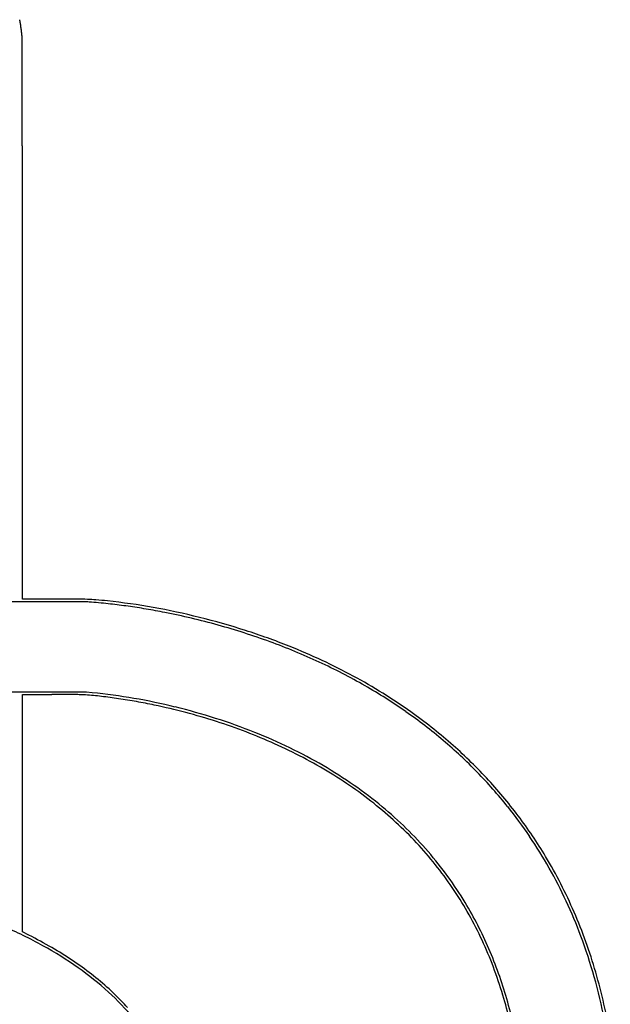
# Model space of a CAD drawing. Units: inches. Extents: x 18619 to 91479, y 3487 to 64239.
# Drawn here: x 82718 to 82935, y 24565 to 24927 of the extents above; entities that cross this region are included whole.
import ezdxf

# ---------------------------------------------------------------- set-up
doc = ezdxf.new("R2010")
doc.units = ezdxf.units.IN
doc.header["$MEASUREMENT"] = 0
doc.layers.add('freecads.com', color=7, linetype='Continuous')

msp = doc.modelspace()

# ---------------------------------------------------------------- linework, layer by layer
at = {"layer": 'freecads.com'}
for p, q in [((82718.6, 24714.02), (82718.58, 24817.06)), ((82730.14, 24714.02), (82718.6, 24714.02)), ((82742.17, 24679.81), (82694.93, 24679.83)), ((82718.6, 24635.25), (82718.6, 24678.89)), ((82718.6, 24678.89), (82729.42, 24678.89)), ((82744.29, 24679.59), (82742.17, 24679.81)), ((82718.6, 24591.6), (82718.6, 24635.25)), ((82720.98, 24590.39), (82718.6, 24591.6))]:
    msp.add_line(p, q, dxfattribs=at)
for centre, radius, start, end in [((82670.89, 24917.86), 47.63, 9.6563, 11.2934), ((82659.17, 24915.87), 59.52, 8.2712, 9.6564), ((82657.15, 24915.58), 61.55, 6.9078, 8.2712), ((82661.41, 24916.09), 57.27, 5.4686, 6.9078), ((82698.13, 24919.61), 20.38, 0.1348, 5.4686), ((64527.68, 24876.86), 18190.88, 0.088949, 0.134786), ((62756.46, 24874.14), 19962.1, 0.019189, 0.08886), ((-554931.21, 24667.44), 637649.81, 0.01344482, 0.0191744), ((82630.12, -102286.53), 126999.58, 89.9576426, 89.9707061), ((82720.72, 20257.97), 4455.05, 89.80984, 89.95766), ((82729.92, 22459.59), 2254.43, 89.77834, 89.99423), ((82729.22, 22820.12), 1892.89, 89.60954, 89.80985), ((82738.15, 24587.8), 126.2, 88.0162, 89.7784), ((82741.95, 24688.05), 24.92, 85.1781, 89.6095), ((82740.38, 24652.07), 61.9, 85.1284, 88.0162), ((82721.39, 24444.29), 269.54, 83.7057, 85.1781), ((82727.6, 24502.14), 212.37, 83.9751, 85.1284), ((82725.62, 24483.36), 231.25, 79.7859, 83.9752), ((82726.56, 24491.13), 222.41, 82.0049, 83.7057), ((82726.19, 24488.5), 225.07, 80.315, 82.005), ((82716.23, 24430.16), 284.25, 78.8964, 80.3151), ((82719.62, 24450.06), 265.09, 76.0045, 79.7859), ((82721.02, 24454.58), 259.37, 74.4406, 78.8965), ((82719.08, 24447.9), 267.31, 72.2381, 76.0044), ((82723.02, 24461.76), 251.91, 69.8862, 74.4407), ((82726.86, 24472.21), 241.79, 68.1774, 72.2381), ((82726.52, 24471.31), 241.74, 65.2384, 69.8863), ((82728.19, 24475.52), 238.22, 65.0167, 68.1774), ((82737.57, 24495.64), 216.02, 61.6154, 65.0166), ((82739.68, 24499.83), 210.33, 60.0791, 65.2383), ((82741.45, 24502.83), 207.85, 58.1472, 61.6153), ((82743.37, 24506.25), 202.93, 55.0631, 60.0791), ((82729.24, 21193.79), 3485.1, 89.90233, 89.99699), ((82734.48, 24267.53), 411.36, 89.4463, 89.9024), ((82736.88, 24515.69), 163.19, 88.7067, 89.4463), ((82740, 24654.06), 24.77, 85.7305, 88.7068), ((82731.24, 24536.74), 142.43, 83.3845, 85.7305), ((82721.61, 24457.39), 223.35, 80.2036, 84.1734), ((82724.17, 24475.77), 203.8, 81.5909, 83.3845), ((82721.71, 24459.14), 220.61, 79.8621, 81.591), ((82721.4, 24456.13), 224.63, 76.2508, 80.2036), ((82747.05, 24511.84), 197.24, 54.5399, 58.1471), ((82721.42, 24457.52), 222.26, 78.1428, 79.8621), ((82719.85, 24450.01), 229.93, 75.1831, 78.1428), ((82721.76, 24457.61), 223.11, 72.2845, 76.2508), ((82721.9, 24457.78), 221.9, 72.1433, 75.183), ((82723.93, 24464.42), 215.96, 68.2201, 72.2845), ((82752.88, 24519.86), 186.32, 49.7153, 55.063), ((82751.65, 24518.31), 189.3, 48.8981, 54.5399), ((82723.96, 24464.17), 215.19, 69.0569, 72.1433), ((82730.48, 24481.2), 196.95, 65.7585, 69.0569), ((82731.14, 24482.47), 196.52, 64.1027, 68.22), ((82756.9, 24524.6), 180.11, 44.2746, 49.7153), ((82733.85, 24488.68), 188.75, 58.6975, 65.7585), ((82737.64, 24495.86), 181.64, 59.735, 64.1027), ((82759.75, 24527.58), 176.99, 42.9645, 48.8981), ((82742.34, 24503.91), 172.32, 55.251, 59.7349), ((82751.64, 24517.94), 154.5, 50.4928, 58.6975), ((82762.52, 24530.09), 172.25, 38.6489, 44.2746), ((82762.43, 24530.08), 173.33, 36.9671, 42.9644), ((82754.5, 24521.44), 150.98, 50.2998, 55.2509), ((82758.6, 24526.38), 143.56, 41.9677, 50.4928), ((82757.92, 24525.55), 145.64, 45.6369, 50.2997), ((82764.18, 24531.41), 170.14, 34.0563, 38.6489), ((82764.09, 24531.34), 171.24, 30.9151, 36.9671), ((82761.5, 24529.22), 140.51, 40.847, 45.6369), ((82763.79, 24531.15), 170.6, 29.4731, 34.0564), ((82765.03, 24532.16), 134.91, 33.036, 41.9678), ((82763.24, 24530.72), 138.21, 36.0173, 40.847), ((82761.98, 24530.07), 173.71, 23.3235, 30.9151), ((82761.65, 24529.94), 173.06, 24.923, 29.4731), ((82766.38, 24533), 134.33, 31.0832, 36.0172), ((82764.19, 24531.62), 135.91, 28.6333, 33.036), ((82761.58, 24530.11), 139.94, 23.2681, 31.0832), ((82753.25, 24526.04), 182.32, 20.5475, 24.923), ((82758.66, 24528.6), 142.21, 24.3776, 28.6333), ((82748.28, 24524.16), 188.63, 16.1869, 23.3235), ((82639.68, 24429.84), 178.93, 61.1011, 66.3283), ((82638.47, 24429.06), 181.2, 59.8742, 62.9143), ((82750.23, 24524.9), 185.55, 15.6632, 20.5475), ((82660.36, 24467.31), 136.13, 54.6846, 61.101), ((82755.07, 24526.97), 146.16, 20.1803, 24.3776), ((82661.04, 24467.95), 136.24, 56.1093, 59.8743), ((82747.48, 24524.05), 155.28, 16.0397, 23.2681), ((82667.68, 24477.83), 124.33, 52.1602, 56.1094), ((82670.11, 24481.07), 119.27, 47.8196, 54.6845), ((82671.24, 24482.41), 118.54, 48.0672, 52.1602), ((82746.36, 24523.77), 155.43, 16.1722, 20.1803), ((82730.16, 24519.28), 206.39, 11.1537, 15.6632), ((82735.12, 24520.34), 202.33, 9.3037, 16.1869), ((82686.29, 24498.93), 95.17, 39.6885, 47.8195), ((82703.76, 24518.61), 69.87, 45.765, 48.0673), ((82647.45, 24460.78), 150.59, 44.4686, 45.765), ((82647.63, 24460.96), 150.33, 43.1718, 44.4685), ((82736.32, 24520.86), 165.89, 12.7897, 16.1722), ((82733.98, 24520.17), 169.33, 9.1278, 16.0397)]:
    msp.add_arc(centre, radius, start, end, dxfattribs=at)

doc.saveas('drawing.dxf')
